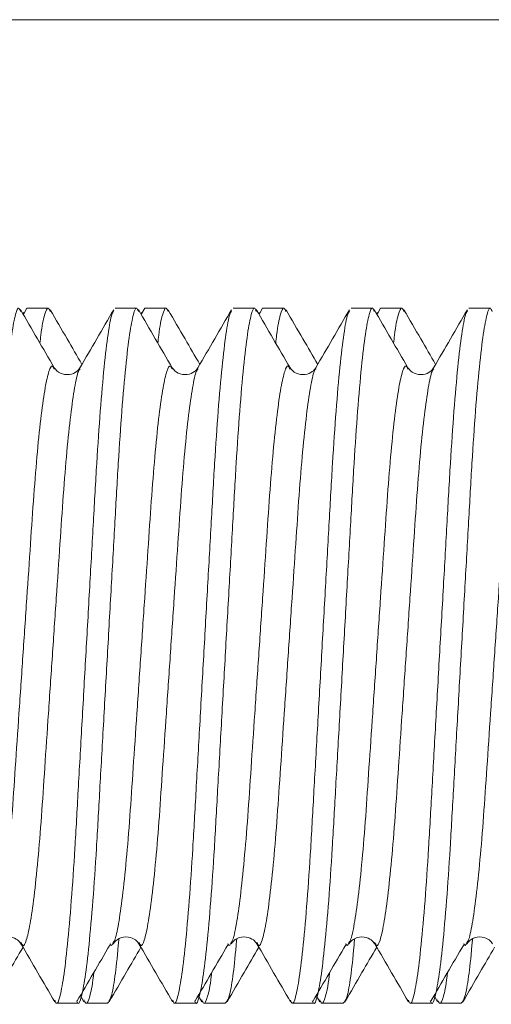
# Model space of a CAD drawing. Units: millimetres. Extents: x -661 to 1247, y -720 to 934.
# Drawn here: x -428 to -424, y 248 to 256 of the extents above; entities that cross this region are included whole.
import ezdxf

# ---------------------------------------------------------------- set-up
doc = ezdxf.new("R2010")
doc.units = ezdxf.units.MM

msp = doc.modelspace()

# ---------------------------------------------------------------- linework, layer by layer
at = {"color": 7, "linetype": 'Continuous', "lineweight": 18}
for p, q in [((-471.0835, 256.0821), (-368.0834, 256.0821)), ((-428.1097, 253.5854), (-428.0835, 253.6321)), ((-427.9006, 253.6321), (-428.0835, 253.6321)), ((-427.1506, 253.6321), (-427.3334, 253.6321)), ((-427.1097, 253.5854), (-427.0834, 253.6321)), ((-426.9006, 253.6321), (-427.0834, 253.6321)), ((-426.1506, 253.6321), (-426.3335, 253.6321)), ((-426.1097, 253.5854), (-426.0835, 253.6321)), ((-425.9006, 253.6321), (-426.0835, 253.6321)), ((-425.1506, 253.6321), (-425.3334, 253.6321)), ((-425.1097, 253.5854), (-425.0835, 253.6321)), ((-424.9006, 253.6321), (-425.0835, 253.6321)), ((-424.1506, 253.6321), (-424.3335, 253.6321)), ((-428.1097, 253.5952), (-428.1163, 253.5839)), ((-427.1097, 253.5952), (-427.1163, 253.5839)), ((-426.1097, 253.5952), (-426.1163, 253.5839)), ((-425.1097, 253.5952), (-425.1163, 253.5839)), ((-427.6335, 253.1154), (-427.6323, 253.1173)), ((-426.6335, 253.1154), (-426.6323, 253.1173)), ((-425.6335, 253.1154), (-425.6323, 253.1173)), ((-424.6335, 253.1154), (-424.6323, 253.1173)), ((-428.1335, 248.2488), (-428.1323, 248.2469)), ((-427.1335, 248.2488), (-427.1323, 248.2469)), ((-426.1335, 248.2488), (-426.1323, 248.2469)), ((-425.1335, 248.2488), (-425.1323, 248.2469)), ((-427.6293, 247.7972), (-427.5991, 247.7451)), ((-426.6293, 247.7972), (-426.5991, 247.7451)), ((-425.6293, 247.7972), (-425.5991, 247.7451)), ((-424.6293, 247.7972), (-424.5991, 247.7451)), ((-427.8335, 247.7321), (-427.6506, 247.7321)), ((-427.5834, 247.7321), (-427.4006, 247.7321)), ((-426.8335, 247.7321), (-426.6506, 247.7321)), ((-426.5835, 247.7321), (-426.4006, 247.7321)), ((-425.8334, 247.7321), (-425.6506, 247.7321)), ((-425.5834, 247.7321), (-425.4006, 247.7321)), ((-424.8335, 247.7321), (-424.6506, 247.7321)), ((-424.5835, 247.7321), (-424.4006, 247.7321))]:
    msp.add_line(p, q, dxfattribs=at)
for points, knots in [([(-428.6624, 247.7539), (-428.6584, 247.7448), (-428.6448, 247.7132), (-428.6218, 247.7733), (-428.5895, 247.9351), (-428.5562, 248.2149), (-428.5234, 248.5885), (-428.493, 249.0356), (-428.4653, 249.5411), (-428.4338, 250.0951), (-428.4006, 250.6821), (-428.3675, 251.269), (-428.336, 251.823), (-428.3082, 252.3286), (-428.2779, 252.7757), (-428.2451, 253.1493), (-428.2118, 253.4291), (-428.1794, 253.5908), (-428.1559, 253.6528), (-428.1416, 253.6161), (-428.137, 253.6044)], [0, 0, 0, 0, 0.023401, 0.081348, 0.141216, 0.201889, 0.262156, 0.320857, 0.378265, 0.437609, 0.498146, 0.558683, 0.618026, 0.675435, 0.734135, 0.794403, 0.855076, 0.914944, 0.972891, 1, 1, 1, 1]), ([(-427.8511, 253.1267), (-427.8988, 253.2089), (-427.9943, 253.3735), (-428.0897, 253.538), (-428.1374, 253.6204)], [0, 0, 0, 0, 0.499836, 1, 1, 1, 1]), ([(-427.9722, 253.3355), (-427.9698, 253.3588), (-427.9578, 253.4762), (-427.9337, 253.5837), (-427.9064, 253.6537), (-427.8901, 253.6161), (-427.8849, 253.604)], [0, 0, 0, 0, 0.089916, 0.453137, 0.823665, 1, 1, 1, 1]), ([(-427.6161, 253.1559), (-427.6578, 253.2278), (-427.7475, 253.3821), (-427.837, 253.5364), (-427.8849, 253.6188)], [0, 0, 0, 0, 0.466026, 1, 1, 1, 1]), ([(-427.6624, 247.7539), (-427.6584, 247.7448), (-427.6448, 247.7132), (-427.6218, 247.7733), (-427.5895, 247.9351), (-427.5562, 248.2149), (-427.5234, 248.5885), (-427.493, 249.0356), (-427.4653, 249.5411), (-427.4337, 250.0951), (-427.4006, 250.6821), (-427.3675, 251.269), (-427.336, 251.823), (-427.3082, 252.3286), (-427.2779, 252.7757), (-427.2451, 253.1493), (-427.2118, 253.4291), (-427.1795, 253.5908), (-427.1559, 253.6528), (-427.1416, 253.6161), (-427.137, 253.6044)], [0, 0, 0, 0, 0.023401, 0.081348, 0.141216, 0.201889, 0.262156, 0.320857, 0.378265, 0.437609, 0.498146, 0.558683, 0.618026, 0.675435, 0.734135, 0.794403, 0.855076, 0.914944, 0.972891, 1, 1, 1, 1]), ([(-427.3468, 253.6201), (-427.3945, 253.5378), (-427.4899, 253.3732), (-427.5854, 253.2086), (-427.6332, 253.1264)], [0, 0, 0, 0, 0.500164, 1, 1, 1, 1]), ([(-426.8511, 253.1267), (-426.8988, 253.2089), (-426.9943, 253.3735), (-427.0897, 253.538), (-427.1374, 253.6204)], [0, 0, 0, 0, 0.499839, 1, 1, 1, 1]), ([(-426.9722, 253.3355), (-426.9698, 253.3588), (-426.9578, 253.4762), (-426.9337, 253.5837), (-426.9064, 253.6537), (-426.8901, 253.6161), (-426.8848, 253.604)], [0, 0, 0, 0, 0.0899161, 0.4531369, 0.8236648, 1, 1, 1, 1]), ([(-426.6161, 253.1559), (-426.6578, 253.2278), (-426.7475, 253.3821), (-426.837, 253.5364), (-426.8849, 253.6188)], [0, 0, 0, 0, 0.466026, 1, 1, 1, 1]), ([(-426.6624, 247.7539), (-426.6584, 247.7448), (-426.6448, 247.7132), (-426.6218, 247.7733), (-426.5895, 247.9351), (-426.5562, 248.2149), (-426.5234, 248.5885), (-426.493, 249.0356), (-426.4653, 249.5411), (-426.4337, 250.0951), (-426.4006, 250.6821), (-426.3675, 251.269), (-426.336, 251.823), (-426.3082, 252.3286), (-426.2779, 252.7757), (-426.2451, 253.1493), (-426.2118, 253.4291), (-426.1795, 253.5908), (-426.1559, 253.6528), (-426.1416, 253.6161), (-426.137, 253.6044)], [0, 0, 0, 0, 0.023401, 0.081348, 0.141216, 0.201889, 0.262156, 0.320857, 0.378265, 0.437609, 0.498146, 0.558683, 0.618026, 0.675435, 0.734135, 0.794403, 0.855076, 0.914944, 0.972891, 1, 1, 1, 1]), ([(-426.3468, 253.6201), (-426.3945, 253.5378), (-426.4899, 253.3732), (-426.5854, 253.2086), (-426.6332, 253.1264)], [0, 0, 0, 0, 0.500167, 1, 1, 1, 1]), ([(-425.8511, 253.1267), (-425.8988, 253.2089), (-425.9943, 253.3735), (-426.0897, 253.538), (-426.1374, 253.6204)], [0, 0, 0, 0, 0.499836, 1, 1, 1, 1]), ([(-425.9722, 253.3355), (-425.9698, 253.3588), (-425.9578, 253.4762), (-425.9337, 253.5837), (-425.9064, 253.6537), (-425.8901, 253.6161), (-425.8849, 253.604)], [0, 0, 0, 0, 0.089916, 0.453137, 0.823665, 1, 1, 1, 1]), ([(-425.6161, 253.1559), (-425.6578, 253.2278), (-425.7475, 253.3821), (-425.837, 253.5364), (-425.8849, 253.6188)], [0, 0, 0, 0, 0.466026, 1, 1, 1, 1]), ([(-425.6624, 247.7539), (-425.6584, 247.7448), (-425.6448, 247.7132), (-425.6218, 247.7733), (-425.5895, 247.9351), (-425.5562, 248.2149), (-425.5234, 248.5885), (-425.493, 249.0356), (-425.4653, 249.5411), (-425.4337, 250.0951), (-425.4006, 250.6821), (-425.3675, 251.269), (-425.336, 251.823), (-425.3082, 252.3286), (-425.2779, 252.7757), (-425.2451, 253.1493), (-425.2118, 253.4291), (-425.1795, 253.5908), (-425.1559, 253.6528), (-425.1416, 253.6161), (-425.137, 253.6044)], [0, 0, 0, 0, 0.023401, 0.081348, 0.141216, 0.201889, 0.262156, 0.320857, 0.378265, 0.437609, 0.498146, 0.558683, 0.618026, 0.675435, 0.734135, 0.794403, 0.855076, 0.914944, 0.972891, 1, 1, 1, 1]), ([(-425.3468, 253.6201), (-425.3945, 253.5378), (-425.4899, 253.3732), (-425.5854, 253.2086), (-425.6332, 253.1264)], [0, 0, 0, 0, 0.500167, 1, 1, 1, 1]), ([(-424.8511, 253.1267), (-424.8988, 253.2089), (-424.9943, 253.3735), (-425.0897, 253.538), (-425.1374, 253.6204)], [0, 0, 0, 0, 0.499839, 1, 1, 1, 1]), ([(-424.9722, 253.3355), (-424.9698, 253.3588), (-424.9578, 253.4762), (-424.9337, 253.5837), (-424.9064, 253.6537), (-424.8901, 253.6161), (-424.8849, 253.604)], [0, 0, 0, 0, 0.0899161, 0.453137, 0.8236648, 1, 1, 1, 1]), ([(-424.6161, 253.1559), (-424.6578, 253.2278), (-424.7475, 253.3821), (-424.837, 253.5364), (-424.8849, 253.6188)], [0, 0, 0, 0, 0.466026, 1, 1, 1, 1]), ([(-424.6624, 247.7539), (-424.6584, 247.7448), (-424.6448, 247.7132), (-424.6218, 247.7733), (-424.5895, 247.9351), (-424.5562, 248.2149), (-424.5234, 248.5885), (-424.493, 249.0356), (-424.4653, 249.5411), (-424.4337, 250.0951), (-424.4006, 250.6821), (-424.3675, 251.269), (-424.336, 251.823), (-424.3082, 252.3286), (-424.2779, 252.7757), (-424.2451, 253.1493), (-424.2118, 253.4291), (-424.1795, 253.5908), (-424.1559, 253.6528), (-424.1416, 253.6161), (-424.137, 253.6044)], [0, 0, 0, 0, 0.023401, 0.081348, 0.141216, 0.201889, 0.262156, 0.320857, 0.378265, 0.437609, 0.498146, 0.558683, 0.618026, 0.675435, 0.734135, 0.794403, 0.855076, 0.914944, 0.972891, 1, 1, 1, 1]), ([(-424.3468, 253.6201), (-424.3945, 253.5378), (-424.4899, 253.3732), (-424.5854, 253.2086), (-424.6332, 253.1264)], [0, 0, 0, 0, 0.500167, 1, 1, 1, 1]), ([(-427.8471, 247.7576), (-427.8426, 247.7467), (-427.8283, 247.7128), (-427.8046, 247.7728), (-427.7723, 247.9352), (-427.739, 248.2149), (-427.7062, 248.5885), (-427.6758, 249.0356), (-427.6481, 249.5411), (-427.6166, 250.0951), (-427.5834, 250.6821), (-427.5503, 251.2691), (-427.5188, 251.823), (-427.4911, 252.3287), (-427.4607, 252.7753), (-427.4279, 253.1505), (-427.3946, 253.4244), (-427.3671, 253.58), (-427.3522, 253.5999), (-427.3472, 253.6066)], [0, 0, 0, 0, 0.028796, 0.089825, 0.152878, 0.216779, 0.280252, 0.342075, 0.402538, 0.465038, 0.528796, 0.592554, 0.655054, 0.715516, 0.777339, 0.840813, 0.904714, 0.967766, 1, 1, 1, 1]), ([(-426.8471, 247.7576), (-426.8426, 247.7467), (-426.8283, 247.7128), (-426.8046, 247.7728), (-426.7723, 247.9352), (-426.739, 248.2149), (-426.7062, 248.5885), (-426.6758, 249.0356), (-426.6481, 249.5411), (-426.6166, 250.0951), (-426.5835, 250.6821), (-426.5503, 251.2691), (-426.5188, 251.823), (-426.4911, 252.3287), (-426.4607, 252.7753), (-426.4279, 253.1505), (-426.3946, 253.4244), (-426.3671, 253.58), (-426.3522, 253.5999), (-426.3471, 253.6066)], [0, 0, 0, 0, 0.028796, 0.089825, 0.152878, 0.216779, 0.280253, 0.342076, 0.402538, 0.465038, 0.528796, 0.592554, 0.655054, 0.715516, 0.777339, 0.840813, 0.904714, 0.967766, 1, 1, 1, 1]), ([(-425.8471, 247.7576), (-425.8426, 247.7467), (-425.8283, 247.7128), (-425.8046, 247.7728), (-425.7723, 247.9352), (-425.739, 248.2149), (-425.7062, 248.5885), (-425.6758, 249.0356), (-425.6481, 249.5411), (-425.6166, 250.0951), (-425.5834, 250.6821), (-425.5503, 251.2691), (-425.5188, 251.823), (-425.4911, 252.3287), (-425.4607, 252.7753), (-425.4279, 253.1505), (-425.3946, 253.4244), (-425.3671, 253.58), (-425.3522, 253.5999), (-425.3472, 253.6066)], [0, 0, 0, 0, 0.028796, 0.089825, 0.152878, 0.216779, 0.280252, 0.342075, 0.402538, 0.465038, 0.528796, 0.592554, 0.655054, 0.715516, 0.777339, 0.840813, 0.904714, 0.967766, 1, 1, 1, 1]), ([(-424.8471, 247.7576), (-424.8426, 247.7467), (-424.8283, 247.7128), (-424.8046, 247.7728), (-424.7723, 247.9352), (-424.739, 248.2149), (-424.7062, 248.5885), (-424.6758, 249.0356), (-424.6481, 249.5411), (-424.6166, 250.0951), (-424.5835, 250.6821), (-424.5503, 251.2691), (-424.5188, 251.823), (-424.4911, 252.3287), (-424.4607, 252.7753), (-424.4279, 253.1505), (-424.3946, 253.4244), (-424.3671, 253.58), (-424.3522, 253.5999), (-424.3471, 253.6066)], [0, 0, 0, 0, 0.028796, 0.089825, 0.152878, 0.216779, 0.280252, 0.342076, 0.402538, 0.465038, 0.528796, 0.592554, 0.655054, 0.715516, 0.777339, 0.840813, 0.904714, 0.967766, 1, 1, 1, 1]), ([(-428.3517, 248.2472), (-428.3471, 248.2523), (-428.3327, 248.2687), (-428.3058, 248.3968), (-428.2726, 248.6246), (-428.2398, 248.9374), (-428.2094, 249.3097), (-428.1816, 249.7312), (-428.1501, 250.1929), (-428.117, 250.6821), (-428.0839, 251.1713), (-428.0524, 251.633), (-428.0246, 252.0544), (-427.9942, 252.427), (-427.9615, 252.7385), (-427.9282, 252.9714), (-427.8958, 253.1074), (-427.8713, 253.1573), (-427.8562, 253.1266), (-427.8508, 253.1156)], [0, 0, 0, 0, 0.028712, 0.091649, 0.155435, 0.218793, 0.280499, 0.340845, 0.403229, 0.466871, 0.530514, 0.592898, 0.653243, 0.714949, 0.778308, 0.842093, 0.90503, 0.965943, 1, 1, 1, 1]), ([(-428.1323, 248.2469), (-428.1272, 248.2367), (-428.1124, 248.207), (-428.0882, 248.257), (-428.0559, 248.3927), (-428.0226, 248.6257), (-427.9899, 248.9371), (-427.9595, 249.3098), (-427.9317, 249.7312), (-427.9002, 250.1929), (-427.8671, 250.6821), (-427.834, 251.1713), (-427.8024, 251.633), (-427.7747, 252.0545), (-427.7443, 252.4267), (-427.7115, 252.7396), (-427.6783, 252.9672), (-427.6517, 253.0942), (-427.6376, 253.1105), (-427.6335, 253.1154)], [0, 0, 0, 0, 0.032025, 0.093205, 0.156419, 0.220485, 0.284122, 0.3461, 0.406711, 0.46937, 0.533292, 0.597215, 0.659873, 0.720484, 0.782462, 0.846099, 0.910165, 0.973379, 1, 1, 1, 1]), ([(-427.633, 253.1266), (-427.6409, 253.1157), (-427.6576, 253.0928), (-427.7222, 253.0623), (-427.8092, 253.0758), (-427.8368, 253.1094), (-427.8511, 253.1268)], [0, 0, 0, 0, 0.216917, 0.456174, 0.718162, 1, 1, 1, 1]), ([(-427.3517, 248.2472), (-427.3471, 248.2523), (-427.3327, 248.2687), (-427.3058, 248.3968), (-427.2726, 248.6246), (-427.2398, 248.9374), (-427.2094, 249.3097), (-427.1816, 249.7312), (-427.1501, 250.1929), (-427.117, 250.6821), (-427.0839, 251.1713), (-427.0524, 251.633), (-427.0246, 252.0544), (-426.9942, 252.427), (-426.9615, 252.7385), (-426.9282, 252.9714), (-426.8958, 253.1074), (-426.8713, 253.1573), (-426.8562, 253.1266), (-426.8508, 253.1156)], [0, 0, 0, 0, 0.028712, 0.091649, 0.155435, 0.218793, 0.280499, 0.340845, 0.403229, 0.466871, 0.530514, 0.592898, 0.653243, 0.714949, 0.778308, 0.842093, 0.90503, 0.965943, 1, 1, 1, 1]), ([(-427.1323, 248.2469), (-427.1272, 248.2367), (-427.1124, 248.207), (-427.0882, 248.257), (-427.0559, 248.3927), (-427.0226, 248.6257), (-426.9898, 248.9371), (-426.9595, 249.3098), (-426.9317, 249.7312), (-426.9002, 250.1929), (-426.8671, 250.6821), (-426.834, 251.1713), (-426.8024, 251.633), (-426.7747, 252.0545), (-426.7443, 252.4267), (-426.7115, 252.7396), (-426.6783, 252.9672), (-426.6517, 253.0942), (-426.6376, 253.1105), (-426.6335, 253.1154)], [0, 0, 0, 0, 0.032025, 0.093205, 0.156419, 0.220485, 0.284122, 0.3461, 0.406711, 0.46937, 0.533292, 0.597215, 0.659873, 0.720484, 0.782462, 0.846099, 0.910165, 0.973379, 1, 1, 1, 1]), ([(-426.633, 253.1266), (-426.6409, 253.1157), (-426.6576, 253.0928), (-426.7222, 253.0623), (-426.8092, 253.0758), (-426.8368, 253.1094), (-426.8512, 253.1268)], [0, 0, 0, 0, 0.216917, 0.456174, 0.718162, 1, 1, 1, 1]), ([(-426.3517, 248.2472), (-426.3471, 248.2523), (-426.3327, 248.2687), (-426.3058, 248.3968), (-426.2726, 248.6246), (-426.2398, 248.9374), (-426.2094, 249.3097), (-426.1816, 249.7312), (-426.1501, 250.1929), (-426.117, 250.6821), (-426.0839, 251.1713), (-426.0524, 251.633), (-426.0246, 252.0544), (-425.9942, 252.427), (-425.9615, 252.7385), (-425.9282, 252.9714), (-425.8958, 253.1074), (-425.8713, 253.1573), (-425.8562, 253.1266), (-425.8508, 253.1156)], [0, 0, 0, 0, 0.028712, 0.091649, 0.155435, 0.218793, 0.280499, 0.340845, 0.403229, 0.466871, 0.530514, 0.592898, 0.653243, 0.714949, 0.778308, 0.842093, 0.90503, 0.965943, 1, 1, 1, 1]), ([(-426.1323, 248.2469), (-426.1272, 248.2367), (-426.1124, 248.207), (-426.0882, 248.257), (-426.0559, 248.3927), (-426.0226, 248.6257), (-425.9899, 248.9371), (-425.9595, 249.3098), (-425.9317, 249.7312), (-425.9002, 250.1929), (-425.8671, 250.6821), (-425.834, 251.1713), (-425.8024, 251.633), (-425.7747, 252.0545), (-425.7443, 252.4267), (-425.7115, 252.7396), (-425.6783, 252.9672), (-425.6517, 253.0942), (-425.6376, 253.1105), (-425.6335, 253.1154)], [0, 0, 0, 0, 0.0320246, 0.093205, 0.1564191, 0.2204852, 0.2841225, 0.3461004, 0.4067111, 0.4693697, 0.5332922, 0.5972148, 0.6598734, 0.7204841, 0.782462, 0.8460993, 0.9101654, 0.9733794, 1, 1, 1, 1]), ([(-425.633, 253.1266), (-425.6409, 253.1157), (-425.6576, 253.0928), (-425.7222, 253.0623), (-425.8092, 253.0758), (-425.8368, 253.1094), (-425.8511, 253.1268)], [0, 0, 0, 0, 0.216917, 0.456174, 0.718162, 1, 1, 1, 1]), ([(-425.3517, 248.2472), (-425.3471, 248.2523), (-425.3327, 248.2687), (-425.3058, 248.3968), (-425.2725, 248.6246), (-425.2398, 248.9374), (-425.2094, 249.3097), (-425.1816, 249.7312), (-425.1501, 250.1929), (-425.117, 250.6821), (-425.0839, 251.1713), (-425.0524, 251.633), (-425.0246, 252.0544), (-424.9942, 252.427), (-424.9615, 252.7385), (-424.9282, 252.9714), (-424.8958, 253.1074), (-424.8713, 253.1573), (-424.8562, 253.1266), (-424.8508, 253.1156)], [0, 0, 0, 0, 0.028712, 0.091649, 0.155435, 0.218793, 0.280499, 0.340845, 0.403229, 0.466871, 0.530514, 0.592898, 0.653243, 0.714949, 0.778308, 0.842093, 0.90503, 0.965943, 1, 1, 1, 1]), ([(-425.1323, 248.2469), (-425.1272, 248.2367), (-425.1124, 248.207), (-425.0882, 248.257), (-425.0559, 248.3927), (-425.0226, 248.6257), (-424.9898, 248.9371), (-424.9595, 249.3098), (-424.9317, 249.7312), (-424.9002, 250.1929), (-424.8671, 250.6821), (-424.834, 251.1713), (-424.8024, 251.633), (-424.7747, 252.0545), (-424.7443, 252.4267), (-424.7115, 252.7396), (-424.6783, 252.9672), (-424.6517, 253.0942), (-424.6376, 253.1105), (-424.6335, 253.1154)], [0, 0, 0, 0, 0.032025, 0.093205, 0.156419, 0.220485, 0.284122, 0.3461, 0.406711, 0.46937, 0.533292, 0.597215, 0.659873, 0.720484, 0.782462, 0.846099, 0.910165, 0.973379, 1, 1, 1, 1]), ([(-424.633, 253.1266), (-424.6409, 253.1157), (-424.6576, 253.0928), (-424.7222, 253.0623), (-424.8092, 253.0758), (-424.8368, 253.1094), (-424.8512, 253.1268)], [0, 0, 0, 0, 0.216917, 0.456174, 0.718162, 1, 1, 1, 1]), ([(-424.3517, 248.2472), (-424.3471, 248.2523), (-424.3327, 248.2687), (-424.3058, 248.3968), (-424.2726, 248.6246), (-424.2398, 248.9374), (-424.2094, 249.3097), (-424.1816, 249.7312), (-424.1501, 250.1929), (-424.117, 250.6821), (-424.0839, 251.1713), (-424.0524, 251.633), (-424.0246, 252.0544), (-423.9942, 252.427), (-423.9615, 252.7385), (-423.9282, 252.9714), (-423.8958, 253.1074), (-423.8713, 253.1573), (-423.8562, 253.1266), (-423.8508, 253.1156)], [0, 0, 0, 0, 0.028712, 0.0916491, 0.1554345, 0.218793, 0.2804994, 0.3408446, 0.4032287, 0.4668712, 0.5305137, 0.5928978, 0.6532429, 0.7149493, 0.7783078, 0.8420932, 0.9050303, 0.9659427, 1, 1, 1, 1]), ([(-428.3511, 248.2373), (-428.3368, 248.2547), (-428.3092, 248.2883), (-428.2222, 248.3019), (-428.1576, 248.2714), (-428.1409, 248.2484), (-428.133, 248.2375)], [0, 0, 0, 0, 0.281838, 0.543826, 0.783083, 1, 1, 1, 1]), ([(-427.4006, 247.7321), (-427.3895, 247.743), (-427.3675, 247.7647), (-427.3359, 247.9483), (-427.3164, 248.1232), (-427.305, 248.2611), (-427.3035, 248.2794)], [0, 0, 0, 0, 0.325323, 0.64423, 0.95274, 1, 1, 1, 1]), ([(-427.3511, 248.2373), (-427.3368, 248.2547), (-427.3092, 248.2883), (-427.2222, 248.3019), (-427.1576, 248.2714), (-427.141, 248.2484), (-427.133, 248.2375)], [0, 0, 0, 0, 0.281837, 0.543828, 0.783083, 1, 1, 1, 1]), ([(-426.4006, 247.7321), (-426.3895, 247.743), (-426.3676, 247.7647), (-426.3359, 247.9483), (-426.3164, 248.1232), (-426.305, 248.2611), (-426.3035, 248.2794)], [0, 0, 0, 0, 0.325323, 0.64423, 0.95274, 1, 1, 1, 1]), ([(-426.3511, 248.2373), (-426.3368, 248.2547), (-426.3092, 248.2883), (-426.2222, 248.3019), (-426.1576, 248.2714), (-426.1409, 248.2484), (-426.133, 248.2375)], [0, 0, 0, 0, 0.281838, 0.543826, 0.783083, 1, 1, 1, 1]), ([(-425.4006, 247.7321), (-425.3895, 247.743), (-425.3675, 247.7647), (-425.3359, 247.9483), (-425.3164, 248.1232), (-425.305, 248.2611), (-425.3035, 248.2794)], [0, 0, 0, 0, 0.325323, 0.6442301, 0.9527397, 1, 1, 1, 1]), ([(-425.3511, 248.2373), (-425.3368, 248.2547), (-425.3092, 248.2883), (-425.2222, 248.3019), (-425.1576, 248.2714), (-425.141, 248.2484), (-425.133, 248.2375)], [0, 0, 0, 0, 0.281837, 0.543828, 0.783083, 1, 1, 1, 1]), ([(-424.4006, 247.7321), (-424.3895, 247.743), (-424.3676, 247.7647), (-424.3359, 247.9483), (-424.3164, 248.1232), (-424.305, 248.2611), (-424.3035, 248.2794)], [0, 0, 0, 0, 0.325323, 0.64423, 0.95274, 1, 1, 1, 1]), ([(-424.3511, 248.2373), (-424.3368, 248.2547), (-424.3092, 248.2883), (-424.2222, 248.3019), (-424.1576, 248.2714), (-424.1409, 248.2484), (-424.133, 248.2375)], [0, 0, 0, 0, 0.281838, 0.543826, 0.783083, 1, 1, 1, 1]), ([(-428.3849, 247.7453), (-428.337, 247.8277), (-428.2475, 247.9821), (-428.1578, 248.1364), (-428.1161, 248.2083)], [0, 0, 0, 0, 0.533974, 1, 1, 1, 1]), ([(-428.1332, 248.2378), (-428.0854, 248.1555), (-427.9899, 247.991), (-427.8945, 247.8264), (-427.8468, 247.744)], [0, 0, 0, 0, 0.499835, 1, 1, 1, 1]), ([(-427.6586, 247.7469), (-427.6123, 247.8263), (-427.5186, 247.987), (-427.4248, 248.148), (-427.3774, 248.2294)], [0, 0, 0, 0, 0.4938502, 1, 1, 1, 1]), ([(-427.3849, 247.7453), (-427.337, 247.8277), (-427.2475, 247.9821), (-427.1578, 248.1364), (-427.1161, 248.2083)], [0, 0, 0, 0, 0.533972, 1, 1, 1, 1]), ([(-427.3777, 248.2399), (-427.3741, 248.2321), (-427.3655, 248.2131), (-427.3568, 248.2345), (-427.3517, 248.2472)], [0, 0, 0, 0, 0.410053, 1, 1, 1, 1]), ([(-427.1332, 248.2378), (-427.0854, 248.1555), (-426.9899, 247.991), (-426.8945, 247.8264), (-426.8468, 247.744)], [0, 0, 0, 0, 0.499833, 1, 1, 1, 1]), ([(-426.6586, 247.7469), (-426.6123, 247.8263), (-426.5186, 247.987), (-426.4248, 248.148), (-426.3774, 248.2294)], [0, 0, 0, 0, 0.493852, 1, 1, 1, 1]), ([(-426.3849, 247.7453), (-426.337, 247.8277), (-426.2475, 247.9821), (-426.1578, 248.1364), (-426.1161, 248.2083)], [0, 0, 0, 0, 0.533974, 1, 1, 1, 1]), ([(-426.3777, 248.2399), (-426.3741, 248.2321), (-426.3654, 248.2131), (-426.3568, 248.2345), (-426.3517, 248.2472)], [0, 0, 0, 0, 0.410053, 1, 1, 1, 1]), ([(-426.1332, 248.2378), (-426.0854, 248.1555), (-425.9899, 247.991), (-425.8945, 247.8264), (-425.8468, 247.744)], [0, 0, 0, 0, 0.499835, 1, 1, 1, 1]), ([(-425.6586, 247.7469), (-425.6123, 247.8263), (-425.5186, 247.987), (-425.4248, 248.148), (-425.3774, 248.2294)], [0, 0, 0, 0, 0.4938502, 1, 1, 1, 1]), ([(-425.3849, 247.7453), (-425.337, 247.8277), (-425.2475, 247.9821), (-425.1578, 248.1364), (-425.1161, 248.2083)], [0, 0, 0, 0, 0.533972, 1, 1, 1, 1]), ([(-425.3777, 248.2399), (-425.3741, 248.2321), (-425.3655, 248.2131), (-425.3568, 248.2345), (-425.3517, 248.2472)], [0, 0, 0, 0, 0.410053, 1, 1, 1, 1]), ([(-425.1332, 248.2378), (-425.0854, 248.1555), (-424.9899, 247.991), (-424.8945, 247.8264), (-424.8468, 247.744)], [0, 0, 0, 0, 0.499833, 1, 1, 1, 1]), ([(-424.6586, 247.7469), (-424.6123, 247.8263), (-424.5186, 247.987), (-424.4248, 248.148), (-424.3774, 248.2294)], [0, 0, 0, 0, 0.493852, 1, 1, 1, 1]), ([(-424.3849, 247.7453), (-424.337, 247.8277), (-424.2475, 247.9821), (-424.1578, 248.1364), (-424.1161, 248.2083)], [0, 0, 0, 0, 0.533974, 1, 1, 1, 1]), ([(-424.3777, 248.2399), (-424.3741, 248.2321), (-424.3654, 248.2131), (-424.3568, 248.2345), (-424.3517, 248.2472)], [0, 0, 0, 0, 0.410053, 1, 1, 1, 1]), ([(-427.5991, 247.7599), (-427.5939, 247.7479), (-427.5776, 247.7103), (-427.5504, 247.7819), (-427.5276, 247.8784), (-427.5169, 247.9815), (-427.5158, 247.9919)], [0, 0, 0, 0, 0.184203, 0.5743936, 0.9568891, 1, 1, 1, 1]), ([(-426.5991, 247.7599), (-426.5939, 247.7479), (-426.5776, 247.7103), (-426.5504, 247.7819), (-426.5276, 247.8784), (-426.5169, 247.9815), (-426.5158, 247.9919)], [0, 0, 0, 0, 0.184203, 0.5743936, 0.9568891, 1, 1, 1, 1]), ([(-425.5991, 247.7599), (-425.5939, 247.7479), (-425.5776, 247.7103), (-425.5504, 247.7819), (-425.5276, 247.8784), (-425.5169, 247.9815), (-425.5158, 247.9919)], [0, 0, 0, 0, 0.184203, 0.5743937, 0.956889, 1, 1, 1, 1]), ([(-424.5991, 247.7599), (-424.5939, 247.7479), (-424.5776, 247.7103), (-424.5504, 247.7819), (-424.5276, 247.8784), (-424.5169, 247.9815), (-424.5158, 247.9919)], [0, 0, 0, 0, 0.184203, 0.5743936, 0.9568891, 1, 1, 1, 1])]:
    msp.add_open_spline(points, degree=3, knots=knots, dxfattribs=at)

doc.saveas('drawing.dxf')
